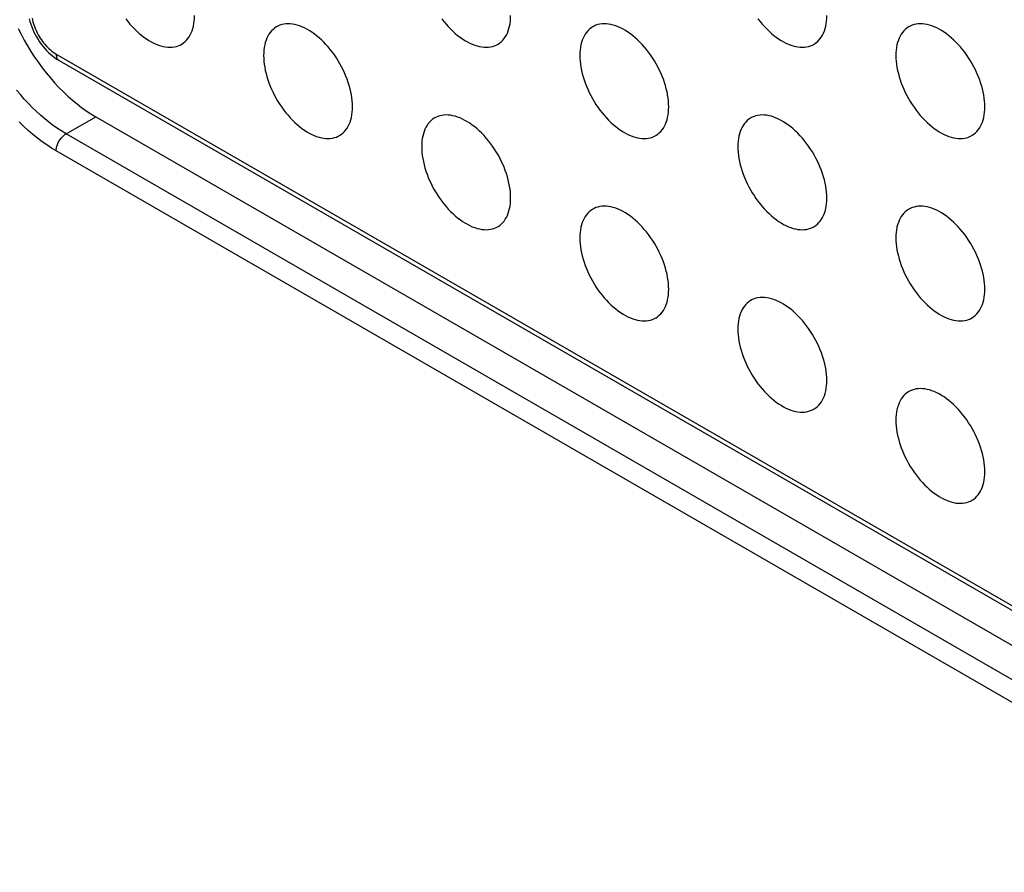
# Model space of a CAD drawing. Units: millimetres. Extents: x 121 to 191, y 1 to 202.
# Drawn here: x 135 to 142, y 144 to 150 of the extents above; entities that cross this region are included whole.
import ezdxf

# ---------------------------------------------------------------- set-up
doc = ezdxf.new("R2010")
doc.units = ezdxf.units.MM
doc.header["$LTSCALE"] = 16.335
doc.layers.add('ASSI', color=7, linetype='CONTINUOUS')
doc.layers.add('RACCORDO', color=7, linetype='CONTINUOUS')

msp = doc.modelspace()

# ---------------------------------------------------------------- linework, layer by layer
at = {"layer": 'ASSI', "color": 250, "linetype": 'CONTINUOUS'}
for p, q in [((135.4456, 149.8377), (158.2852, 136.6504)), ((135.5163, 149.2662), (135.7285, 149.3887)), ((158.3559, 136.0789), (135.5163, 149.2662)), ((158.2852, 135.9564), (135.4456, 149.1437))]:
    msp.add_line(p, q, dxfattribs=at)
at = {"layer": 'ASSI', "color": 7, "linetype": 'CONTINUOUS'}
for p, q in [((135.4663, 149.7919), (158.3059, 136.6046)), ((135.7285, 149.3887), (158.568, 136.2014))]:
    msp.add_line(p, q, dxfattribs=at)
for points in [[(136.3424, 149.9072), (136.3454, 149.909), (136.3573, 149.9171), (136.3685, 149.9263), (136.3788, 149.9366), (136.3884, 149.948), (136.3972, 149.9605), (136.4051, 149.974), (136.4122, 149.9885), (136.4183, 150.0039), (136.4235, 150.0201), (136.4279, 150.0373), (136.4312, 150.0552), (136.4336, 150.0738), (136.4351, 150.0931), (136.4356, 150.1132)], [(138.6051, 149.9071), (138.6082, 149.9089), (138.6201, 149.917), (138.6312, 149.9261), (138.6416, 149.9365), (138.6512, 149.9479), (138.6599, 149.9603), (138.6679, 149.9738), (138.6749, 149.9883), (138.6811, 150.0037), (138.6863, 150.02), (138.6906, 150.0372), (138.694, 150.0551), (138.6964, 150.0737), (138.6978, 150.093), (138.6983, 150.1131)], [(140.8679, 149.907), (140.8709, 149.9088), (140.8828, 149.9168), (140.8939, 149.926), (140.9043, 149.9363), (140.9139, 149.9478), (140.9227, 149.9602), (140.9306, 149.9737), (140.9377, 149.9882), (140.9438, 150.0036), (140.949, 150.0199), (140.9533, 150.0371), (140.9567, 150.055), (140.9591, 150.0736), (140.9605, 150.0929), (140.961, 150.1129)], [(135.252, 150.089), (135.2573, 150.0698), (135.2634, 150.0508), (135.2703, 150.032), (135.278, 150.0135), (135.2863, 149.9952), (135.2954, 149.9773), (135.3052, 149.9597), (135.3156, 149.9425), (135.3266, 149.9257), (135.3383, 149.9094), (135.3505, 149.8936), (135.3633, 149.8784), (135.3766, 149.8638), (135.3904, 149.8498), (135.4048, 149.8366), (135.4196, 149.8241), (135.4348, 149.8125), (135.4504, 149.8017), (135.4663, 149.7919)], [(135.9433, 150.0898), (135.9582, 150.0706), (135.9737, 150.052), (135.9895, 150.0343), (136.0058, 150.0173), (136.0224, 150.0011), (136.0392, 149.9859), (136.0563, 149.9716), (136.0737, 149.9582), (136.0911, 149.9459), (136.1086, 149.9347), (136.1261, 149.9246), (136.1436, 149.9156), (136.161, 149.9078), (136.1784, 149.9011), (136.1955, 149.8956), (136.2123, 149.8914), (136.2289, 149.8884), (136.2452, 149.8867), (136.261, 149.8861), (136.2765, 149.8869), (136.2914, 149.8888), (136.3058, 149.8921), (136.3197, 149.8965), (136.3329, 149.9022), (136.3424, 149.9072)], [(137.5669, 149.46), (137.5664, 149.4806), (137.565, 149.5016), (137.5626, 149.5229), (137.5592, 149.5447), (137.5549, 149.5669), (137.5497, 149.5892), (137.5435, 149.6117), (137.5365, 149.6344), (137.5286, 149.657), (137.5198, 149.6795), (137.5102, 149.7021), (137.4998, 149.7244), (137.4887, 149.7464), (137.4768, 149.7682), (137.4642, 149.7896), (137.451, 149.8105), (137.4372, 149.8309), (137.4228, 149.8508), (137.4078, 149.87), (137.3924, 149.8886), (137.3765, 149.9063), (137.3603, 149.9233), (137.3437, 149.9395), (137.3268, 149.9547), (137.3097, 149.969), (137.2924, 149.9824), (137.275, 149.9947), (137.2575, 150.0059), (137.2399, 150.016), (137.2225, 150.025), (137.205, 150.0328), (137.1877, 150.0395), (137.1706, 150.045), (137.1538, 150.0492), (137.1371, 150.0522), (137.1209, 150.0539), (137.1051, 150.0545), (137.0896, 150.0537), (137.0747, 150.0518), (137.0603, 150.0485), (137.0464, 150.0441), (137.0332, 150.0384), (137.0237, 150.0334)], [(138.2061, 150.0897), (138.221, 150.0705), (138.2364, 150.0519), (138.2523, 150.0341), (138.2685, 150.0171), (138.2851, 150.001), (138.302, 149.9857), (138.3191, 149.9714), (138.3364, 149.9581), (138.3538, 149.9458), (138.3713, 149.9346), (138.3889, 149.9245), (138.4064, 149.9155), (138.4238, 149.9076), (138.4411, 149.901), (138.4582, 149.8955), (138.4751, 149.8913), (138.4917, 149.8883), (138.5079, 149.8865), (138.5238, 149.886), (138.5392, 149.8868), (138.5541, 149.8887), (138.5685, 149.8919), (138.5824, 149.8964), (138.5956, 149.902), (138.6051, 149.9071)], [(139.8297, 149.4598), (139.8292, 149.4805), (139.8277, 149.5015), (139.8253, 149.5228), (139.822, 149.5446), (139.8177, 149.5668), (139.8124, 149.5891), (139.8063, 149.6116), (139.7992, 149.6342), (139.7913, 149.6568), (139.7826, 149.6794), (139.7729, 149.702), (139.7626, 149.7242), (139.7514, 149.7463), (139.7395, 149.7681), (139.727, 149.7894), (139.7138, 149.8103), (139.6999, 149.8308), (139.6855, 149.8507), (139.6706, 149.8699), (139.6551, 149.8884), (139.6393, 149.9062), (139.6231, 149.9232), (139.6064, 149.9394), (139.5896, 149.9546), (139.5725, 149.9689), (139.5552, 149.9823), (139.5377, 149.9945), (139.5203, 150.0057), (139.5027, 150.0159), (139.4852, 150.0249), (139.4678, 150.0327), (139.4505, 150.0394), (139.4334, 150.0448), (139.4165, 150.049), (139.3999, 150.0521), (139.3837, 150.0538), (139.3678, 150.0543), (139.3524, 150.0536), (139.3374, 150.0516), (139.323, 150.0484), (139.3092, 150.044), (139.296, 150.0383), (139.2865, 150.0333)], [(140.4688, 150.0896), (140.4837, 150.0704), (140.4992, 150.0518), (140.515, 150.034), (140.5313, 150.017), (140.5479, 150.0008), (140.5647, 149.9856), (140.5818, 149.9713), (140.5992, 149.958), (140.6166, 149.9457), (140.6341, 149.9345), (140.6516, 149.9243), (140.6691, 149.9153), (140.6865, 149.9075), (140.7039, 149.9008), (140.721, 149.8954), (140.7378, 149.8912), (140.7544, 149.8882), (140.7707, 149.8864), (140.7865, 149.8859), (140.802, 149.8866), (140.8169, 149.8886), (140.8313, 149.8918), (140.8451, 149.8963), (140.8584, 149.9019), (140.8679, 149.907)], [(142.0924, 149.4597), (142.0919, 149.4803), (142.0905, 149.5013), (142.0881, 149.5227), (142.0847, 149.5445), (142.0804, 149.5666), (142.0752, 149.589), (142.069, 149.6114), (142.062, 149.6341), (142.0541, 149.6567), (142.0453, 149.6793), (142.0357, 149.7018), (142.0253, 149.7241), (142.0142, 149.7462), (142.0023, 149.768), (141.9897, 149.7893), (141.9765, 149.8102), (141.9626, 149.8307), (141.9483, 149.8505), (141.9333, 149.8697), (141.9179, 149.8883), (141.902, 149.9061), (141.8858, 149.9231), (141.8692, 149.9393), (141.8523, 149.9545), (141.8352, 149.9688), (141.8179, 149.9821), (141.8005, 149.9944), (141.783, 150.0056), (141.7654, 150.0158), (141.7479, 150.0248), (141.7305, 150.0326), (141.7132, 150.0392), (141.6961, 150.0447), (141.6792, 150.0489), (141.6626, 150.0519), (141.6464, 150.0537), (141.6306, 150.0542), (141.6151, 150.0535), (141.6002, 150.0515), (141.5858, 150.0483), (141.5719, 150.0438), (141.5587, 150.0382), (141.5492, 150.0331)], [(135.1726, 150.0213), (135.1941, 149.979), (135.2167, 149.9372), (135.2405, 149.8959), (135.2654, 149.8554), (135.2913, 149.8157), (135.3183, 149.7768), (135.3462, 149.739), (135.3749, 149.7022), (135.4045, 149.6665), (135.4347, 149.632), (135.4656, 149.5989), (135.4972, 149.5671), (135.5292, 149.5367), (135.5617, 149.5079), (135.5947, 149.4807), (135.6278, 149.4551), (135.6611, 149.4312), (135.6947, 149.4091), (135.7285, 149.3887)], [(137.0237, 150.0334), (137.0207, 150.0316), (137.0088, 150.0235), (136.9976, 150.0143), (136.9873, 150.004), (136.9776, 149.9926), (136.9689, 149.9801), (136.961, 149.9666), (136.9539, 149.9521), (136.9478, 149.9367), (136.9425, 149.9205), (136.9382, 149.9033), (136.9349, 149.8854), (136.9325, 149.8668), (136.931, 149.8475), (136.9305, 149.8274)], [(139.2865, 150.0333), (139.2834, 150.0314), (139.2715, 150.0234), (139.2604, 150.0142), (139.25, 150.0039), (139.2404, 149.9925), (139.2316, 149.98), (139.2237, 149.9665), (139.2167, 149.952), (139.2105, 149.9366), (139.2053, 149.9203), (139.201, 149.9032), (139.1976, 149.8852), (139.1952, 149.8667), (139.1938, 149.8473), (139.1933, 149.8273)], [(141.5492, 150.0331), (141.5462, 150.0313), (141.5343, 150.0233), (141.5231, 150.0141), (141.5127, 150.0038), (141.5031, 149.9923), (141.4944, 149.9799), (141.4865, 149.9664), (141.4794, 149.9519), (141.4733, 149.9365), (141.468, 149.9202), (141.4637, 149.903), (141.4604, 149.8851), (141.458, 149.8665), (141.4565, 149.8472), (141.456, 149.8272)], [(136.9305, 149.8274), (136.931, 149.8068), (136.9325, 149.7858), (136.9349, 149.7644), (136.9382, 149.7426), (136.9425, 149.7205), (136.9478, 149.6982), (136.9539, 149.6757), (136.961, 149.653), (136.9689, 149.6304), (136.9776, 149.6078), (136.9873, 149.5853), (136.9976, 149.563), (137.0088, 149.541), (137.0207, 149.5192), (137.0332, 149.4978), (137.0464, 149.4769), (137.0603, 149.4564), (137.0747, 149.4366), (137.0896, 149.4174), (137.1051, 149.3988), (137.1209, 149.381), (137.1371, 149.364), (137.1538, 149.3479), (137.1706, 149.3326), (137.1877, 149.3183), (137.205, 149.305), (137.2225, 149.2927), (137.2399, 149.2815), (137.2575, 149.2713), (137.275, 149.2624), (137.2924, 149.2545), (137.3097, 149.2479), (137.3268, 149.2424), (137.3437, 149.2382), (137.3603, 149.2352), (137.3765, 149.2334), (137.3924, 149.2329), (137.4078, 149.2336), (137.4228, 149.2356), (137.4372, 149.2388), (137.451, 149.2433), (137.4642, 149.2489), (137.4737, 149.254)], [(139.1933, 149.8273), (139.1938, 149.8067), (139.1952, 149.7857), (139.1976, 149.7643), (139.201, 149.7425), (139.2053, 149.7203), (139.2105, 149.698), (139.2167, 149.6755), (139.2237, 149.6529), (139.2316, 149.6303), (139.2404, 149.6077), (139.25, 149.5852), (139.2604, 149.5629), (139.2715, 149.5408), (139.2834, 149.519), (139.296, 149.4977), (139.3092, 149.4768), (139.323, 149.4563), (139.3374, 149.4365), (139.3524, 149.4173), (139.3678, 149.3987), (139.3837, 149.3809), (139.3999, 149.3639), (139.4165, 149.3477), (139.4334, 149.3325), (139.4505, 149.3182), (139.4678, 149.3049), (139.4852, 149.2926), (139.5027, 149.2814), (139.5203, 149.2712), (139.5377, 149.2622), (139.5552, 149.2544), (139.5725, 149.2477), (139.5896, 149.2423), (139.6064, 149.2381), (139.6231, 149.2351), (139.6393, 149.2333), (139.6551, 149.2328), (139.6706, 149.2335), (139.6855, 149.2355), (139.6999, 149.2387), (139.7138, 149.2432), (139.727, 149.2488), (139.7365, 149.2539)], [(141.456, 149.8272), (141.4565, 149.8065), (141.458, 149.7855), (141.4604, 149.7642), (141.4637, 149.7424), (141.468, 149.7202), (141.4733, 149.6979), (141.4794, 149.6754), (141.4865, 149.6528), (141.4944, 149.6301), (141.5031, 149.6076), (141.5127, 149.585), (141.5231, 149.5627), (141.5343, 149.5407), (141.5462, 149.5189), (141.5587, 149.4975), (141.5719, 149.4766), (141.5858, 149.4562), (141.6002, 149.4363), (141.6151, 149.4171), (141.6306, 149.3985), (141.6464, 149.3808), (141.6626, 149.3638), (141.6792, 149.3476), (141.6961, 149.3324), (141.7132, 149.3181), (141.7305, 149.3047), (141.7479, 149.2924), (141.7654, 149.2812), (141.783, 149.2711), (141.8005, 149.2621), (141.8179, 149.2543), (141.8352, 149.2476), (141.8523, 149.2422), (141.8692, 149.2379), (141.8858, 149.2349), (141.902, 149.2332), (141.9179, 149.2327), (141.9333, 149.2334), (141.9483, 149.2354), (141.9626, 149.2386), (141.9765, 149.243), (141.9897, 149.2487), (141.9992, 149.2537)], [(137.4737, 149.254), (137.4768, 149.2558), (137.4887, 149.2638), (137.4998, 149.273), (137.5102, 149.2833), (137.5198, 149.2948), (137.5286, 149.3072), (137.5365, 149.3207), (137.5435, 149.3352), (137.5497, 149.3506), (137.5549, 149.3669), (137.5592, 149.3841), (137.5626, 149.402), (137.565, 149.4206), (137.5664, 149.4399), (137.5669, 149.46)], [(139.7365, 149.2539), (139.7395, 149.2557), (139.7514, 149.2637), (139.7626, 149.2729), (139.7729, 149.2832), (139.7826, 149.2947), (139.7913, 149.3071), (139.7992, 149.3206), (139.8063, 149.3351), (139.8124, 149.3505), (139.8177, 149.3668), (139.822, 149.384), (139.8253, 149.4019), (139.8277, 149.4205), (139.8292, 149.4398), (139.8297, 149.4598)], [(141.9992, 149.2537), (142.0023, 149.2555), (142.0142, 149.2636), (142.0253, 149.2728), (142.0357, 149.2831), (142.0453, 149.2945), (142.0541, 149.307), (142.062, 149.3205), (142.069, 149.335), (142.0752, 149.3504), (142.0804, 149.3666), (142.0847, 149.3838), (142.0881, 149.4017), (142.0905, 149.4203), (142.0919, 149.4396), (142.0924, 149.4597)], [(138.1551, 149.3801), (138.152, 149.3783), (138.1401, 149.3703), (138.129, 149.3611), (138.1186, 149.3508), (138.109, 149.3393), (138.1003, 149.3269), (138.0923, 149.3134), (138.0853, 149.2989), (138.0791, 149.2835), (138.0739, 149.2672), (138.0696, 149.25), (138.0662, 149.2321), (138.0638, 149.2135), (138.0624, 149.1942), (138.0619, 149.1742)], [(138.6983, 148.8067), (138.6978, 148.8273), (138.6964, 148.8483), (138.694, 148.8697), (138.6906, 148.8915), (138.6863, 148.9136), (138.6811, 148.936), (138.6749, 148.9585), (138.6679, 148.9811), (138.6599, 149.0037), (138.6512, 149.0263), (138.6416, 149.0488), (138.6312, 149.0711), (138.6201, 149.0932), (138.6082, 149.115), (138.5956, 149.1363), (138.5824, 149.1572), (138.5685, 149.1777), (138.5541, 149.1975), (138.5392, 149.2167), (138.5238, 149.2353), (138.5079, 149.2531), (138.4917, 149.2701), (138.4751, 149.2863), (138.4582, 149.3015), (138.4411, 149.3158), (138.4238, 149.3291), (138.4064, 149.3414), (138.3889, 149.3526), (138.3713, 149.3628), (138.3538, 149.3718), (138.3364, 149.3796), (138.3191, 149.3863), (138.302, 149.3917), (138.2851, 149.3959), (138.2685, 149.3989), (138.2523, 149.4007), (138.2364, 149.4012), (138.221, 149.4005), (138.2061, 149.3985), (138.1917, 149.3953), (138.1778, 149.3908), (138.1646, 149.3852), (138.1551, 149.3801)], [(140.4178, 149.38), (140.4148, 149.3782), (140.4029, 149.3701), (140.3917, 149.361), (140.3814, 149.3507), (140.3718, 149.3392), (140.363, 149.3268), (140.3551, 149.3133), (140.348, 149.2988), (140.3419, 149.2834), (140.3367, 149.2671), (140.3323, 149.2499), (140.329, 149.232), (140.3266, 149.2134), (140.3251, 149.1941), (140.3246, 149.174)], [(140.961, 148.8066), (140.9605, 148.8272), (140.9591, 148.8482), (140.9567, 148.8696), (140.9533, 148.8914), (140.949, 148.9135), (140.9438, 148.9358), (140.9377, 148.9583), (140.9306, 148.981), (140.9227, 149.0036), (140.9139, 149.0262), (140.9043, 149.0487), (140.8939, 149.071), (140.8828, 149.093), (140.8709, 149.1148), (140.8584, 149.1362), (140.8451, 149.1571), (140.8313, 149.1776), (140.8169, 149.1974), (140.802, 149.2166), (140.7865, 149.2352), (140.7707, 149.253), (140.7544, 149.27), (140.7378, 149.2861), (140.721, 149.3014), (140.7039, 149.3157), (140.6865, 149.329), (140.6691, 149.3413), (140.6516, 149.3525), (140.6341, 149.3627), (140.6166, 149.3716), (140.5992, 149.3795), (140.5818, 149.3861), (140.5647, 149.3916), (140.5479, 149.3958), (140.5313, 149.3988), (140.515, 149.4006), (140.4992, 149.4011), (140.4837, 149.4004), (140.4688, 149.3984), (140.4544, 149.3952), (140.4405, 149.3907), (140.4273, 149.3851), (140.4178, 149.38)], [(138.0619, 149.1742), (138.0624, 149.1535), (138.0638, 149.1325), (138.0662, 149.1112), (138.0696, 149.0894), (138.0739, 149.0672), (138.0791, 149.0449), (138.0853, 149.0224), (138.0923, 148.9998), (138.1003, 148.9772), (138.109, 148.9546), (138.1186, 148.932), (138.129, 148.9098), (138.1401, 148.8877), (138.152, 148.8659), (138.1646, 148.8446), (138.1778, 148.8237), (138.1917, 148.8032), (138.2061, 148.7833), (138.221, 148.7641), (138.2364, 148.7456), (138.2523, 148.7278), (138.2685, 148.7108), (138.2851, 148.6946), (138.302, 148.6794), (138.3191, 148.6651), (138.3364, 148.6517), (138.3538, 148.6395), (138.3713, 148.6282), (138.3889, 148.6181), (138.4064, 148.6091), (138.4238, 148.6013), (138.4411, 148.5946), (138.4582, 148.5892), (138.4751, 148.5849), (138.4917, 148.5819), (138.5079, 148.5802), (138.5238, 148.5797), (138.5392, 148.5804), (138.5541, 148.5824), (138.5685, 148.5856), (138.5824, 148.59), (138.5956, 148.5957), (138.6051, 148.6007)], [(140.3246, 149.174), (140.3251, 149.1534), (140.3266, 149.1324), (140.329, 149.1111), (140.3323, 149.0893), (140.3367, 149.0671), (140.3419, 149.0448), (140.348, 149.0223), (140.3551, 148.9996), (140.363, 148.977), (140.3718, 148.9545), (140.3814, 148.9319), (140.3917, 148.9096), (140.4029, 148.8876), (140.4148, 148.8658), (140.4273, 148.8444), (140.4405, 148.8235), (140.4544, 148.8031), (140.4688, 148.7832), (140.4837, 148.764), (140.4992, 148.7454), (140.515, 148.7277), (140.5313, 148.7107), (140.5479, 148.6945), (140.5647, 148.6792), (140.5818, 148.665), (140.5992, 148.6516), (140.6166, 148.6393), (140.6341, 148.6281), (140.6516, 148.618), (140.6691, 148.609), (140.6865, 148.6012), (140.7039, 148.5945), (140.721, 148.589), (140.7378, 148.5848), (140.7544, 148.5818), (140.7707, 148.58), (140.7865, 148.5795), (140.802, 148.5803), (140.8169, 148.5822), (140.8313, 148.5855), (140.8451, 148.5899), (140.8584, 148.5956), (140.8679, 148.6006)], [(138.6051, 148.6007), (138.6082, 148.6026), (138.6201, 148.6106), (138.6312, 148.6198), (138.6416, 148.6301), (138.6512, 148.6415), (138.6599, 148.654), (138.6679, 148.6675), (138.6749, 148.682), (138.6811, 148.6974), (138.6863, 148.7137), (138.6906, 148.7308), (138.694, 148.7487), (138.6964, 148.7673), (138.6978, 148.7867), (138.6983, 148.8067)], [(140.8679, 148.6006), (140.8709, 148.6024), (140.8828, 148.6105), (140.8939, 148.6197), (140.9043, 148.63), (140.9139, 148.6414), (140.9227, 148.6539), (140.9306, 148.6674), (140.9377, 148.6819), (140.9438, 148.6972), (140.949, 148.7135), (140.9533, 148.7307), (140.9567, 148.7486), (140.9591, 148.7672), (140.9605, 148.7865), (140.961, 148.8066)], [(139.2865, 148.7269), (139.2834, 148.7251), (139.2715, 148.717), (139.2604, 148.7079), (139.25, 148.6975), (139.2404, 148.6861), (139.2316, 148.6737), (139.2237, 148.6602), (139.2167, 148.6457), (139.2105, 148.6303), (139.2053, 148.614), (139.201, 148.5968), (139.1976, 148.5789), (139.1952, 148.5603), (139.1938, 148.541), (139.1933, 148.5209)], [(139.8297, 148.1535), (139.8292, 148.1741), (139.8277, 148.1951), (139.8253, 148.2165), (139.822, 148.2383), (139.8177, 148.2604), (139.8124, 148.2827), (139.8063, 148.3052), (139.7992, 148.3279), (139.7913, 148.3505), (139.7826, 148.3731), (139.7729, 148.3956), (139.7626, 148.4179), (139.7514, 148.4399), (139.7395, 148.4617), (139.727, 148.4831), (139.7138, 148.504), (139.6999, 148.5245), (139.6855, 148.5443), (139.6706, 148.5635), (139.6551, 148.5821), (139.6393, 148.5999), (139.6231, 148.6168), (139.6064, 148.633), (139.5896, 148.6483), (139.5725, 148.6626), (139.5552, 148.6759), (139.5377, 148.6882), (139.5203, 148.6994), (139.5027, 148.7095), (139.4852, 148.7185), (139.4678, 148.7264), (139.4505, 148.733), (139.4334, 148.7385), (139.4165, 148.7427), (139.3999, 148.7457), (139.3837, 148.7475), (139.3678, 148.748), (139.3524, 148.7472), (139.3374, 148.7453), (139.323, 148.7421), (139.3092, 148.7376), (139.296, 148.7319), (139.2865, 148.7269)], [(141.5492, 148.7268), (141.5462, 148.725), (141.5343, 148.7169), (141.5231, 148.7077), (141.5127, 148.6974), (141.5031, 148.686), (141.4944, 148.6735), (141.4865, 148.66), (141.4794, 148.6455), (141.4733, 148.6301), (141.468, 148.6139), (141.4637, 148.5967), (141.4604, 148.5788), (141.458, 148.5602), (141.4565, 148.5409), (141.456, 148.5208)], [(142.0924, 148.1534), (142.0919, 148.174), (142.0905, 148.195), (142.0881, 148.2163), (142.0847, 148.2381), (142.0804, 148.2603), (142.0752, 148.2826), (142.069, 148.3051), (142.062, 148.3277), (142.0541, 148.3504), (142.0453, 148.3729), (142.0357, 148.3955), (142.0253, 148.4178), (142.0142, 148.4398), (142.0023, 148.4616), (141.9897, 148.483), (141.9765, 148.5039), (141.9626, 148.5243), (141.9483, 148.5442), (141.9333, 148.5634), (141.9179, 148.582), (141.902, 148.5997), (141.8858, 148.6167), (141.8692, 148.6329), (141.8523, 148.6481), (141.8352, 148.6624), (141.8179, 148.6758), (141.8005, 148.6881), (141.783, 148.6993), (141.7654, 148.7094), (141.7479, 148.7184), (141.7305, 148.7262), (141.7132, 148.7329), (141.6961, 148.7383), (141.6792, 148.7426), (141.6626, 148.7456), (141.6464, 148.7473), (141.6306, 148.7479), (141.6151, 148.7471), (141.6002, 148.7451), (141.5858, 148.7419), (141.5719, 148.7375), (141.5587, 148.7318), (141.5492, 148.7268)], [(139.1933, 148.5209), (139.1938, 148.5003), (139.1952, 148.4793), (139.1976, 148.4579), (139.201, 148.4362), (139.2053, 148.414), (139.2105, 148.3917), (139.2167, 148.3692), (139.2237, 148.3465), (139.2316, 148.3239), (139.2404, 148.3013), (139.25, 148.2788), (139.2604, 148.2565), (139.2715, 148.2345), (139.2834, 148.2127), (139.296, 148.1913), (139.3092, 148.1704), (139.323, 148.1499), (139.3374, 148.1301), (139.3524, 148.1109), (139.3678, 148.0923), (139.3837, 148.0745), (139.3999, 148.0576), (139.4165, 148.0414), (139.4334, 148.0261), (139.4505, 148.0118), (139.4678, 147.9985), (139.4852, 147.9862), (139.5027, 147.975), (139.5203, 147.9649), (139.5377, 147.9559), (139.5552, 147.9481), (139.5725, 147.9414), (139.5896, 147.9359), (139.6064, 147.9317), (139.6231, 147.9287), (139.6393, 147.9269), (139.6551, 147.9264), (139.6706, 147.9272), (139.6855, 147.9291), (139.6999, 147.9323), (139.7138, 147.9368), (139.727, 147.9425), (139.7365, 147.9475)], [(141.456, 148.5208), (141.4565, 148.5002), (141.458, 148.4792), (141.4604, 148.4578), (141.4637, 148.436), (141.468, 148.4139), (141.4733, 148.3915), (141.4794, 148.3691), (141.4865, 148.3464), (141.4944, 148.3238), (141.5031, 148.3012), (141.5127, 148.2787), (141.5231, 148.2564), (141.5343, 148.2343), (141.5462, 148.2126), (141.5587, 148.1912), (141.5719, 148.1703), (141.5858, 148.1498), (141.6002, 148.13), (141.6151, 148.1108), (141.6306, 148.0922), (141.6464, 148.0744), (141.6626, 148.0574), (141.6792, 148.0412), (141.6961, 148.026), (141.7132, 148.0117), (141.7305, 147.9984), (141.7479, 147.9861), (141.7654, 147.9749), (141.783, 147.9647), (141.8005, 147.9557), (141.8179, 147.9479), (141.8352, 147.9413), (141.8523, 147.9358), (141.8692, 147.9316), (141.8858, 147.9286), (141.902, 147.9268), (141.9179, 147.9263), (141.9333, 147.927), (141.9483, 147.929), (141.9626, 147.9322), (141.9765, 147.9367), (141.9897, 147.9423), (141.9992, 147.9474)], [(139.7365, 147.9475), (139.7395, 147.9493), (139.7514, 147.9574), (139.7626, 147.9665), (139.7729, 147.9769), (139.7826, 147.9883), (139.7913, 148.0008), (139.7992, 148.0142), (139.8063, 148.0287), (139.8124, 148.0441), (139.8177, 148.0604), (139.822, 148.0776), (139.8253, 148.0955), (139.8277, 148.1141), (139.8292, 148.1334), (139.8297, 148.1535)], [(141.9992, 147.9474), (142.0023, 147.9492), (142.0142, 147.9572), (142.0253, 147.9664), (142.0357, 147.9767), (142.0453, 147.9882), (142.0541, 148.0006), (142.062, 148.0141), (142.069, 148.0286), (142.0752, 148.044), (142.0804, 148.0603), (142.0847, 148.0775), (142.0881, 148.0954), (142.0905, 148.114), (142.0919, 148.1333), (142.0924, 148.1534)], [(140.4178, 148.0737), (140.4148, 148.0718), (140.4029, 148.0638), (140.3917, 148.0546), (140.3814, 148.0443), (140.3718, 148.0329), (140.363, 148.0204), (140.3551, 148.0069), (140.348, 147.9924), (140.3419, 147.977), (140.3367, 147.9607), (140.3323, 147.9436), (140.329, 147.9257), (140.3266, 147.9071), (140.3251, 147.8877), (140.3246, 147.8677)], [(140.961, 147.5002), (140.9605, 147.5209), (140.9591, 147.5419), (140.9567, 147.5632), (140.9533, 147.585), (140.949, 147.6072), (140.9438, 147.6295), (140.9377, 147.652), (140.9306, 147.6746), (140.9227, 147.6973), (140.9139, 147.7198), (140.9043, 147.7424), (140.8939, 147.7646), (140.8828, 147.7867), (140.8709, 147.8085), (140.8584, 147.8298), (140.8451, 147.8508), (140.8313, 147.8712), (140.8169, 147.8911), (140.802, 147.9103), (140.7865, 147.9288), (140.7707, 147.9466), (140.7544, 147.9636), (140.7378, 147.9798), (140.721, 147.995), (140.7039, 148.0093), (140.6865, 148.0227), (140.6691, 148.0349), (140.6516, 148.0462), (140.6341, 148.0563), (140.6166, 148.0653), (140.5992, 148.0731), (140.5818, 148.0798), (140.5647, 148.0852), (140.5479, 148.0895), (140.5313, 148.0925), (140.515, 148.0942), (140.4992, 148.0947), (140.4837, 148.094), (140.4688, 148.092), (140.4544, 148.0888), (140.4405, 148.0844), (140.4273, 148.0787), (140.4178, 148.0737)], [(140.3246, 147.8677), (140.3251, 147.8471), (140.3266, 147.8261), (140.329, 147.8047), (140.3323, 147.7829), (140.3367, 147.7608), (140.3419, 147.7384), (140.348, 147.7159), (140.3551, 147.6933), (140.363, 147.6707), (140.3718, 147.6481), (140.3814, 147.6256), (140.3917, 147.6033), (140.4029, 147.5812), (140.4148, 147.5594), (140.4273, 147.5381), (140.4405, 147.5172), (140.4544, 147.4967), (140.4688, 147.4769), (140.4837, 147.4577), (140.4992, 147.4391), (140.515, 147.4213), (140.5313, 147.4043), (140.5479, 147.3881), (140.5647, 147.3729), (140.5818, 147.3586), (140.5992, 147.3453), (140.6166, 147.333), (140.6341, 147.3218), (140.6516, 147.3116), (140.6691, 147.3026), (140.6865, 147.2948), (140.7039, 147.2881), (140.721, 147.2827), (140.7378, 147.2785), (140.7544, 147.2755), (140.7707, 147.2737), (140.7865, 147.2732), (140.802, 147.2739), (140.8169, 147.2759), (140.8313, 147.2791), (140.8451, 147.2836), (140.8584, 147.2892), (140.8679, 147.2943)], [(140.8679, 147.2943), (140.8709, 147.2961), (140.8828, 147.3041), (140.8939, 147.3133), (140.9043, 147.3236), (140.9139, 147.3351), (140.9227, 147.3475), (140.9306, 147.361), (140.9377, 147.3755), (140.9438, 147.3909), (140.949, 147.4072), (140.9533, 147.4244), (140.9567, 147.4423), (140.9591, 147.4609), (140.9605, 147.4802), (140.961, 147.5002)], [(142.0924, 146.847), (142.0919, 146.8676), (142.0905, 146.8886), (142.0881, 146.91), (142.0847, 146.9318), (142.0804, 146.9539), (142.0752, 146.9763), (142.069, 146.9987), (142.062, 147.0214), (142.0541, 147.044), (142.0453, 147.0666), (142.0357, 147.0891), (142.0253, 147.1114), (142.0142, 147.1335), (142.0023, 147.1552), (141.9897, 147.1766), (141.9765, 147.1975), (141.9626, 147.218), (141.9483, 147.2378), (141.9333, 147.257), (141.9179, 147.2756), (141.902, 147.2934), (141.8858, 147.3104), (141.8692, 147.3266), (141.8523, 147.3418), (141.8352, 147.3561), (141.8179, 147.3694), (141.8005, 147.3817), (141.783, 147.3929), (141.7654, 147.4031), (141.7479, 147.4121), (141.7305, 147.4199), (141.7132, 147.4265), (141.6961, 147.432), (141.6792, 147.4362), (141.6626, 147.4392), (141.6464, 147.441), (141.6306, 147.4415), (141.6151, 147.4408), (141.6002, 147.4388), (141.5858, 147.4356), (141.5719, 147.4311), (141.5587, 147.4255), (141.5492, 147.4204)], [(141.5492, 147.4204), (141.5462, 147.4186), (141.5343, 147.4106), (141.5231, 147.4014), (141.5127, 147.3911), (141.5031, 147.3796), (141.4944, 147.3672), (141.4865, 147.3537), (141.4794, 147.3392), (141.4733, 147.3238), (141.468, 147.3075), (141.4637, 147.2903), (141.4604, 147.2724), (141.458, 147.2538), (141.4565, 147.2345), (141.456, 147.2144)], [(141.456, 147.2144), (141.4565, 147.1938), (141.458, 147.1728), (141.4604, 147.1515), (141.4637, 147.1297), (141.468, 147.1075), (141.4733, 147.0852), (141.4794, 147.0627), (141.4865, 147.04), (141.4944, 147.0174), (141.5031, 146.9949), (141.5127, 146.9723), (141.5231, 146.95), (141.5343, 146.928), (141.5462, 146.9062), (141.5587, 146.8848), (141.5719, 146.8639), (141.5858, 146.8435), (141.6002, 146.8236), (141.6151, 146.8044), (141.6306, 146.7858), (141.6464, 146.7681), (141.6626, 146.7511), (141.6792, 146.7349), (141.6961, 146.7197), (141.7132, 146.7054), (141.7305, 146.692), (141.7479, 146.6797), (141.7654, 146.6685), (141.783, 146.6584), (141.8005, 146.6494), (141.8179, 146.6416), (141.8352, 146.6349), (141.8523, 146.6295), (141.8692, 146.6252), (141.8858, 146.6222), (141.902, 146.6205), (141.9179, 146.6199), (141.9333, 146.6207), (141.9483, 146.6227), (141.9626, 146.6259), (141.9765, 146.6303), (141.9897, 146.636), (141.9992, 146.641)], [(141.9992, 146.641), (142.0023, 146.6428), (142.0142, 146.6509), (142.0253, 146.6601), (142.0357, 146.6704), (142.0453, 146.6818), (142.0541, 146.6943), (142.062, 146.7078), (142.069, 146.7223), (142.0752, 146.7377), (142.0804, 146.7539), (142.0847, 146.7711), (142.0881, 146.789), (142.0905, 146.8076), (142.0919, 146.8269), (142.0924, 146.847)]]:
    msp.add_lwpolyline(points, dxfattribs=at)
at = {"layer": 'ASSI', "color": 250, "linetype": 'CONTINUOUS'}
for points in [[(135.2736, 150.0942), (135.2762, 150.0811), (135.2795, 150.068), (135.2833, 150.0548), (135.2876, 150.0415), (135.2925, 150.0282), (135.2979, 150.015), (135.3038, 150.0018), (135.3102, 149.9888), (135.317, 149.976), (135.3243, 149.9634), (135.332, 149.951), (135.3401, 149.939), (135.3485, 149.9273), (135.3573, 149.916), (135.3663, 149.9052), (135.3757, 149.8947), (135.3852, 149.8848), (135.395, 149.8755), (135.405, 149.8666), (135.415, 149.8584), (135.4251, 149.8509), (135.4353, 149.844), (135.4456, 149.8377)], [(135.4456, 149.8377), (135.4458, 149.8317), (135.4464, 149.826), (135.4474, 149.8205), (135.4488, 149.8154), (135.4505, 149.8107), (135.4526, 149.8063), (135.4551, 149.8023), (135.4579, 149.7988), (135.461, 149.7957), (135.4645, 149.7931), (135.4663, 149.7919)], [(135.5163, 149.2662), (135.4855, 149.2848), (135.4547, 149.3049), (135.424, 149.3264), (135.3935, 149.3495), (135.3633, 149.3739), (135.3333, 149.3997), (135.3037, 149.4267), (135.2745, 149.455), (135.2457, 149.4846), (135.2175, 149.5152), (135.1898, 149.5469), (135.1628, 149.5797)], [(135.4456, 149.1437), (135.4117, 149.1641), (135.3779, 149.1862), (135.3443, 149.2098), (135.3108, 149.2351), (135.2774, 149.2621), (135.2444, 149.2904), (135.2119, 149.3202), (135.1797, 149.3513)], [(135.4456, 149.1437), (135.4458, 149.1499), (135.4464, 149.1563), (135.4474, 149.1629), (135.4488, 149.1696), (135.4505, 149.1763), (135.4526, 149.1832), (135.4551, 149.19), (135.4579, 149.1968), (135.461, 149.2035), (135.4645, 149.2101), (135.4682, 149.2166), (135.4722, 149.2229), (135.4765, 149.229), (135.481, 149.2348), (135.4856, 149.2404), (135.4905, 149.2456), (135.4955, 149.2505), (135.5006, 149.255), (135.5058, 149.2592), (135.511, 149.2629), (135.5163, 149.2662)]]:
    msp.add_lwpolyline(points, dxfattribs=at)
at = {"layer": 'RACCORDO', "color": 250, "linetype": 'CONTINUOUS'}
for p, q in [((135.4456, 149.8377), (158.2852, 136.6504)), ((135.5163, 149.2662), (135.7285, 149.3887)), ((158.3559, 136.0789), (135.5163, 149.2662)), ((158.2852, 135.9564), (135.4456, 149.1437))]:
    msp.add_line(p, q, dxfattribs=at)
at = {"layer": 'RACCORDO', "color": 7, "linetype": 'CONTINUOUS'}
msp.add_line((135.4663, 149.7919), (158.3059, 136.6046), dxfattribs=at)
msp.add_lwpolyline([(135.252, 150.089), (135.2573, 150.0698), (135.2634, 150.0508), (135.2703, 150.032), (135.278, 150.0135), (135.2863, 149.9952), (135.2954, 149.9773), (135.3052, 149.9597), (135.3156, 149.9425), (135.3266, 149.9257), (135.3383, 149.9094), (135.3505, 149.8936), (135.3633, 149.8784), (135.3766, 149.8638), (135.3904, 149.8498), (135.4048, 149.8366), (135.4196, 149.8241), (135.4348, 149.8125), (135.4504, 149.8017), (135.4663, 149.7919)], dxfattribs=at)
at = {"layer": 'RACCORDO', "color": 250, "linetype": 'CONTINUOUS'}
for points in [[(135.2736, 150.0942), (135.2762, 150.0811), (135.2795, 150.068), (135.2833, 150.0548), (135.2876, 150.0415), (135.2925, 150.0282), (135.2979, 150.015), (135.3038, 150.0018), (135.3102, 149.9888), (135.317, 149.976), (135.3243, 149.9634), (135.332, 149.951), (135.3401, 149.939), (135.3485, 149.9273), (135.3573, 149.916), (135.3663, 149.9052), (135.3757, 149.8947), (135.3852, 149.8848), (135.395, 149.8755), (135.405, 149.8666), (135.415, 149.8584), (135.4251, 149.8509), (135.4353, 149.844), (135.4456, 149.8377)], [(135.4456, 149.8377), (135.4458, 149.8317), (135.4464, 149.826), (135.4474, 149.8205), (135.4488, 149.8154), (135.4505, 149.8107), (135.4526, 149.8063), (135.4551, 149.8023), (135.4579, 149.7988), (135.461, 149.7957), (135.4645, 149.7931), (135.4663, 149.7919)], [(135.5163, 149.2662), (135.4855, 149.2848), (135.4547, 149.3049), (135.424, 149.3264), (135.3935, 149.3495), (135.3633, 149.3739), (135.3333, 149.3997), (135.3037, 149.4267), (135.2745, 149.455), (135.2457, 149.4846), (135.2175, 149.5152), (135.1898, 149.5469), (135.1628, 149.5797)], [(135.4456, 149.1437), (135.4117, 149.1641), (135.3779, 149.1862), (135.3443, 149.2098), (135.3108, 149.2351), (135.2774, 149.2621), (135.2444, 149.2904), (135.2119, 149.3202), (135.1797, 149.3513)], [(135.4456, 149.1437), (135.4458, 149.1499), (135.4464, 149.1563), (135.4474, 149.1629), (135.4488, 149.1696), (135.4505, 149.1763), (135.4526, 149.1832), (135.4551, 149.19), (135.4579, 149.1968), (135.461, 149.2035), (135.4645, 149.2101), (135.4682, 149.2166), (135.4722, 149.2229), (135.4765, 149.229), (135.481, 149.2348), (135.4856, 149.2404), (135.4905, 149.2456), (135.4955, 149.2505), (135.5006, 149.255), (135.5058, 149.2592), (135.511, 149.2629), (135.5163, 149.2662)]]:
    msp.add_lwpolyline(points, dxfattribs=at)

doc.saveas('drawing.dxf')
